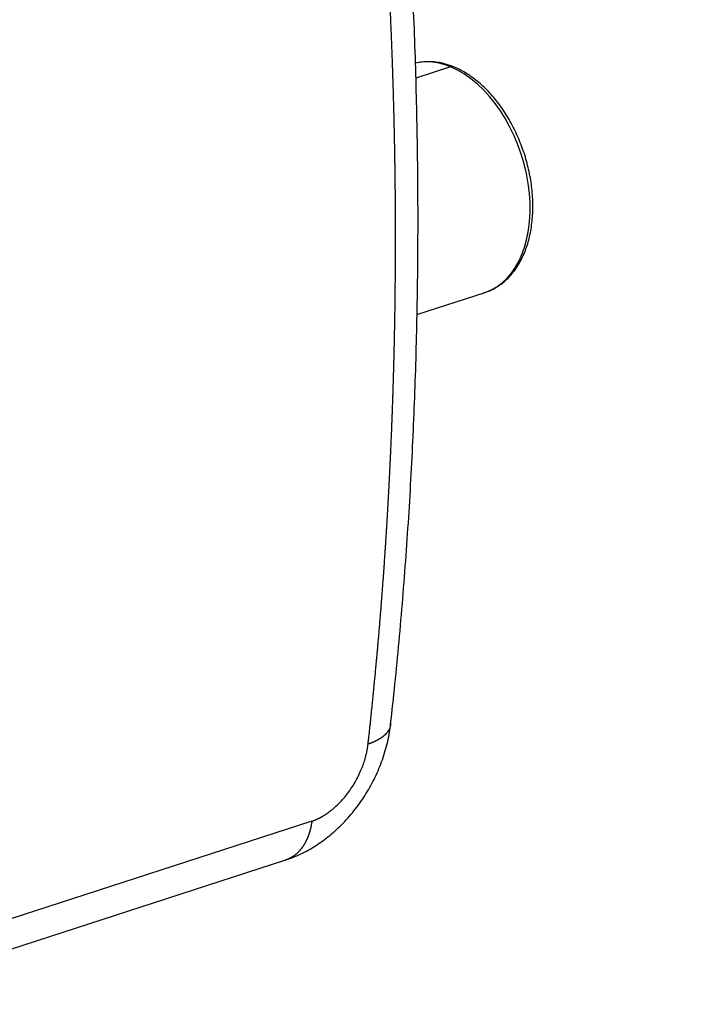
# Model space of a CAD drawing. Units: millimetres. Extents: x -1118 to -524, y 5644 to 6064.
# Drawn here: x -940 to -916, y 5741 to 5776 of the extents above; entities that cross this region are included whole.
import ezdxf

# ---------------------------------------------------------------- set-up
doc = ezdxf.new("R2010")
doc.units = ezdxf.units.MM
doc.header["$LTSCALE"] = 65.395
doc.header["$PDMODE"] = 3
doc.header["$PDSIZE"] = 8
doc.layers.get('Defpoints').update_dxf_attribs({"linetype": 'CONTINUOUS'})
doc.layers.add('1', color=7, linetype='CONTINUOUS', true_color=0xffffff)
doc.layers.add('Dim', color=3, linetype='CONTINUOUS', lineweight=15)
doc.styles.add('Romans字体', font='romans.shx', dxfattribs={"width": 0.75})
doc.dimstyles.new('01$3', dxfattribs={"dimtxt": 5, "dimasz": 4.5, "dimexe": 1.2, "dimexo": 0.2, "dimgap": 0.5, "dimtad": 1, "dimtih": 1, "dimtoh": 1, "dimdec": 1, "dimdsep": 46, "dimtxsty": 'Romans字体', "dimcen": 0, "dimclrd": 1, "dimclre": 6, "dimclrt": 4, "dimazin": 2, "dimtfac": 1, "dimtdec": 1, "dimtofl": 0, "dimtmove": 0, "dimatfit": 3, "dimfxl": 1, "dimtolj": 1, "dimtzin": 0, "dimarcsym": 0})

# ---------------------------------------------------------------- blocks, each defined once
blk = doc.blocks.new('*D425')
at = {"layer": 'Defpoints', "color": 0, "transparency": 16777216}
for p in [(-879.403, 5799.944), (-882.053, 5796.432)]:
    blk.add_point(p, dxfattribs=at)
at = {"layer": 'Dim', "color": 1, "lineweight": -2, "transparency": 16777216}
blk.add_line((-899.691, 5773.053), (-885.818, 5791.442), dxfattribs=at)
at = {"layer": 'Dim', "color": 1, "transparency": 16777216}
blk.add_solid([(-886.649, 5792.07), (-884.986, 5790.815), (-882.053, 5796.432)], dxfattribs=at)
at = {"layer": 'Dim', "color": 4, "transparency": 16777216, "insert": (-898.129, 5782.388), "char_height": 12.5, "attachment_point": 5, "rotation": 52.9674, "style": 'Romans字体'}
blk.add_mtext('\\A1;{\\H0.5x;∅4.4}', dxfattribs=at)

msp = doc.modelspace()

# ---------------------------------------------------------------- linework, layer by layer
at = {"layer": '1', "color": 0, "linetype": 'Continuous', "lineweight": 25}
for p, q in [((-924.916, 5774.148), (-926.13, 5773.754)), ((-926.094, 5765.47), (-923.707, 5766.245)), ((-929.775, 5747.718), (-961.166, 5737.532)), ((-961.875, 5736.24), (-930.691, 5746.359))]:
    msp.add_line(p, q, dxfattribs=at)
for centre, major_axis, ratio, start_param, end_param in [((-925.003, 5770.24), (-1.296, 3.995), 0.643169, 5.785623, 6.226183), ((-924.922, 5773.869), (0.113, 0.278), 0.672879, 0.000308, 0.516732), ((-925.003, 5770.24), (1.296, -3.995), 0.643169, 0.000037, 2.644031)]:
    msp.add_ellipse(centre, major_axis=major_axis, ratio=ratio, start_param=start_param, end_param=end_param, dxfattribs=at)
for points, knots in [([(-927.015, 5751.116), (-926.963, 5751.582), (-926.806, 5753.041), (-926.58, 5755.513), (-926.361, 5758.542), (-926.2, 5761.601), (-926.096, 5764.687), (-926.049, 5767.798), (-926.06, 5770.932), (-926.128, 5774.086), (-926.239, 5776.931), (-926.338, 5778.726), (-926.382, 5779.461)], [0, 0, 0, 0, 0.051583, 0.160764, 0.269935, 0.379095, 0.488243, 0.597381, 0.706507, 0.815623, 0.924728, 1, 1, 1, 1]), ([(-926.885, 5764.386), (-926.884, 5764.441), (-926.881, 5764.552), (-926.878, 5764.719), (-926.875, 5764.886), (-926.871, 5765.053), (-926.868, 5765.22), (-926.866, 5765.387), (-926.863, 5765.554), (-926.86, 5765.722), (-926.858, 5765.889), (-926.856, 5766.057), (-926.854, 5766.224), (-926.852, 5766.392), (-926.851, 5766.56), (-926.849, 5766.728), (-926.848, 5766.896), (-926.847, 5767.064), (-926.846, 5767.232), (-926.845, 5767.401), (-926.844, 5767.569), (-926.844, 5767.738), (-926.843, 5767.907), (-926.843, 5768.075), (-926.843, 5768.244), (-926.843, 5768.413), (-926.843, 5768.582), (-926.844, 5768.752), (-926.845, 5768.921), (-926.845, 5769.09), (-926.846, 5769.26), (-926.848, 5769.429), (-926.849, 5769.599), (-926.85, 5769.769), (-926.852, 5769.939), (-926.854, 5770.109), (-926.856, 5770.279), (-926.858, 5770.449), (-926.86, 5770.619), (-926.863, 5770.79), (-926.866, 5770.96), (-926.868, 5771.131), (-926.871, 5771.301), (-926.875, 5771.472), (-926.878, 5771.643), (-926.881, 5771.814), (-926.885, 5771.985), (-926.889, 5772.156), (-926.893, 5772.327), (-926.897, 5772.498), (-926.901, 5772.67), (-926.906, 5772.841), (-926.911, 5773.013), (-926.915, 5773.185), (-926.92, 5773.356), (-926.926, 5773.528), (-926.931, 5773.7), (-926.937, 5773.872), (-926.942, 5774.044), (-926.948, 5774.217), (-926.954, 5774.389), (-926.96, 5774.561), (-926.967, 5774.734), (-926.973, 5774.906), (-926.98, 5775.079), (-926.987, 5775.252), (-926.994, 5775.424), (-927.001, 5775.597), (-927.008, 5775.77), (-927.016, 5775.943), (-927.024, 5776.117), (-927.032, 5776.29), (-927.04, 5776.463), (-927.048, 5776.637), (-927.056, 5776.81), (-927.065, 5776.984), (-927.074, 5777.157), (-927.083, 5777.331), (-927.092, 5777.505), (-927.101, 5777.679), (-927.11, 5777.853), (-927.12, 5778.027), (-927.13, 5778.201), (-927.14, 5778.375), (-927.15, 5778.55), (-927.16, 5778.724), (-927.167, 5778.841), (-927.171, 5778.899)], [0, 0, 0, 0, 0.011669, 0.023339, 0.035013, 0.046688, 0.058366, 0.070046, 0.081728, 0.093413, 0.1051, 0.116789, 0.12848, 0.140174, 0.15187, 0.163569, 0.175269, 0.186972, 0.198677, 0.210385, 0.222094, 0.233807, 0.245521, 0.257237, 0.268956, 0.280678, 0.292401, 0.304127, 0.315855, 0.327585, 0.339318, 0.351053, 0.36279, 0.37453, 0.386271, 0.398016, 0.409762, 0.421511, 0.433262, 0.445015, 0.45677, 0.468528, 0.480288, 0.492051, 0.503815, 0.515582, 0.527352, 0.539123, 0.550897, 0.562673, 0.574451, 0.586232, 0.598015, 0.6098, 0.621588, 0.633378, 0.64517, 0.656965, 0.668761, 0.68056, 0.692362, 0.704165, 0.715971, 0.727779, 0.73959, 0.751403, 0.763218, 0.775035, 0.786855, 0.798677, 0.810501, 0.822327, 0.834156, 0.845987, 0.857821, 0.869656, 0.881494, 0.893335, 0.905177, 0.917022, 0.928869, 0.940718, 0.95257, 0.964424, 0.976281, 0.988139, 1, 1, 1, 1]), ([(-924.809, 5774.147), (-924.888, 5774.179), (-925.112, 5774.258), (-925.484, 5774.335), (-925.851, 5774.33), (-926.071, 5774.299), (-926.148, 5774.282)], [0, 0, 0, 0, 0.17625, 0.500075, 0.820353, 1, 1, 1, 1]), ([(-923.758, 5766.234), (-923.734, 5766.239), (-923.578, 5766.277), (-923.309, 5766.413), (-922.971, 5766.66), (-922.678, 5766.984), (-922.434, 5767.373), (-922.242, 5767.824), (-922.108, 5768.327), (-922.035, 5768.871), (-922.023, 5769.443), (-922.074, 5770.032), (-922.186, 5770.625), (-922.356, 5771.21), (-922.581, 5771.775), (-922.855, 5772.309), (-923.175, 5772.8), (-923.534, 5773.239), (-923.926, 5773.616), (-924.334, 5773.915), (-924.634, 5774.074), (-924.79, 5774.139), (-924.809, 5774.147)], [0, 0, 0, 0, 0.009294, 0.062128, 0.114863, 0.167982, 0.221818, 0.276371, 0.331422, 0.386716, 0.442062, 0.497376, 0.552651, 0.607905, 0.663171, 0.718477, 0.773856, 0.829341, 0.884949, 0.940659, 0.992857, 1, 1, 1, 1]), ([(-927.806, 5750.416), (-927.8, 5750.47), (-927.788, 5750.577), (-927.77, 5750.738), (-927.753, 5750.899), (-927.735, 5751.06), (-927.718, 5751.222), (-927.701, 5751.383), (-927.684, 5751.545), (-927.668, 5751.706), (-927.651, 5751.868), (-927.635, 5752.029), (-927.619, 5752.191), (-927.602, 5752.353), (-927.587, 5752.515), (-927.571, 5752.677), (-927.555, 5752.839), (-927.54, 5753.002), (-927.525, 5753.164), (-927.51, 5753.326), (-927.495, 5753.489), (-927.48, 5753.651), (-927.466, 5753.814), (-927.451, 5753.977), (-927.437, 5754.14), (-927.423, 5754.303), (-927.409, 5754.466), (-927.396, 5754.629), (-927.382, 5754.792), (-927.369, 5754.955), (-927.356, 5755.118), (-927.343, 5755.282), (-927.33, 5755.445), (-927.317, 5755.609), (-927.305, 5755.773), (-927.292, 5755.936), (-927.28, 5756.1), (-927.268, 5756.264), (-927.256, 5756.428), (-927.245, 5756.592), (-927.233, 5756.756), (-927.222, 5756.921), (-927.211, 5757.085), (-927.2, 5757.249), (-927.189, 5757.414), (-927.178, 5757.578), (-927.168, 5757.743), (-927.157, 5757.907), (-927.147, 5758.072), (-927.137, 5758.237), (-927.127, 5758.402), (-927.118, 5758.567), (-927.108, 5758.732), (-927.099, 5758.897), (-927.09, 5759.062), (-927.081, 5759.228), (-927.072, 5759.393), (-927.063, 5759.558), (-927.055, 5759.724), (-927.046, 5759.889), (-927.038, 5760.055), (-927.03, 5760.221), (-927.023, 5760.387), (-927.015, 5760.552), (-927.007, 5760.718), (-927, 5760.884), (-926.993, 5761.05), (-926.986, 5761.217), (-926.979, 5761.383), (-926.972, 5761.549), (-926.966, 5761.715), (-926.96, 5761.882), (-926.954, 5762.048), (-926.948, 5762.215), (-926.942, 5762.381), (-926.936, 5762.548), (-926.931, 5762.715), (-926.925, 5762.882), (-926.92, 5763.048), (-926.915, 5763.215), (-926.91, 5763.382), (-926.906, 5763.549), (-926.901, 5763.716), (-926.897, 5763.884), (-926.893, 5764.051), (-926.889, 5764.218), (-926.886, 5764.33), (-926.885, 5764.386)], [0, 0, 0, 0, 0.011803, 0.023606, 0.035407, 0.047208, 0.059008, 0.070806, 0.082604, 0.094401, 0.106197, 0.117992, 0.129786, 0.141579, 0.153372, 0.165163, 0.176954, 0.188743, 0.200532, 0.212319, 0.224106, 0.235892, 0.247677, 0.259461, 0.271244, 0.283026, 0.294808, 0.306588, 0.318367, 0.330146, 0.341923, 0.3537, 0.365476, 0.37725, 0.389024, 0.400797, 0.412569, 0.42434, 0.436111, 0.44788, 0.459648, 0.471416, 0.483182, 0.494948, 0.506713, 0.518476, 0.530239, 0.542001, 0.553762, 0.565522, 0.577281, 0.58904, 0.600797, 0.612553, 0.624309, 0.636063, 0.647817, 0.65957, 0.671322, 0.683073, 0.694823, 0.706572, 0.71832, 0.730067, 0.741813, 0.753559, 0.765303, 0.777047, 0.788789, 0.800531, 0.812272, 0.824012, 0.835751, 0.847489, 0.859226, 0.870962, 0.882697, 0.894432, 0.906165, 0.917898, 0.929629, 0.94136, 0.95309, 0.964819, 0.976547, 0.988274, 1, 1, 1, 1]), ([(-930.712, 5746.352), (-930.572, 5746.397), (-930.252, 5746.518), (-929.766, 5746.769), (-929.262, 5747.114), (-928.786, 5747.528), (-928.348, 5748.004), (-927.958, 5748.534), (-927.623, 5749.106), (-927.35, 5749.714), (-927.144, 5750.35), (-927.046, 5750.842), (-927.014, 5751.118), (-927.008, 5751.174)], [0, 0, 0, 0, 0.071234, 0.165643, 0.262184, 0.36109, 0.461267, 0.561913, 0.663019, 0.764967, 0.868144, 0.97304, 1, 1, 1, 1]), ([(-927.015, 5751.115), (-927.015, 5751.114), (-927.015, 5751.109), (-927.016, 5751.102), (-927.017, 5751.094), (-927.019, 5751.086), (-927.02, 5751.077), (-927.022, 5751.069), (-927.024, 5751.061), (-927.026, 5751.053), (-927.028, 5751.045), (-927.03, 5751.036), (-927.032, 5751.028), (-927.034, 5751.021), (-927.037, 5751.013), (-927.039, 5751.005), (-927.042, 5750.997), (-927.045, 5750.989), (-927.048, 5750.981), (-927.051, 5750.974), (-927.054, 5750.966), (-927.058, 5750.959), (-927.061, 5750.951), (-927.065, 5750.944), (-927.068, 5750.936), (-927.072, 5750.929), (-927.076, 5750.922), (-927.08, 5750.914), (-927.084, 5750.907), (-927.088, 5750.9), (-927.092, 5750.893), (-927.097, 5750.886), (-927.101, 5750.879), (-927.106, 5750.872), (-927.11, 5750.865), (-927.115, 5750.858), (-927.12, 5750.851), (-927.125, 5750.844), (-927.13, 5750.838), (-927.135, 5750.831), (-927.14, 5750.824), (-927.145, 5750.818), (-927.151, 5750.811), (-927.156, 5750.805), (-927.162, 5750.798), (-927.167, 5750.792), (-927.173, 5750.786), (-927.179, 5750.78), (-927.184, 5750.773), (-927.19, 5750.767), (-927.196, 5750.761), (-927.202, 5750.755), (-927.208, 5750.749), (-927.214, 5750.743), (-927.22, 5750.737), (-927.227, 5750.731), (-927.233, 5750.726), (-927.239, 5750.72), (-927.246, 5750.714), (-927.252, 5750.709), (-927.259, 5750.703), (-927.265, 5750.697), (-927.272, 5750.692), (-927.279, 5750.686), (-927.285, 5750.681), (-927.292, 5750.676), (-927.299, 5750.67), (-927.306, 5750.665), (-927.313, 5750.66), (-927.32, 5750.655), (-927.327, 5750.65), (-927.334, 5750.645), (-927.341, 5750.64), (-927.348, 5750.635), (-927.355, 5750.63), (-927.362, 5750.625), (-927.37, 5750.62), (-927.377, 5750.615), (-927.384, 5750.611), (-927.391, 5750.606), (-927.399, 5750.601), (-927.406, 5750.597), (-927.414, 5750.592), (-927.421, 5750.588), (-927.428, 5750.583), (-927.436, 5750.579), (-927.443, 5750.574), (-927.451, 5750.57), (-927.459, 5750.566), (-927.466, 5750.562), (-927.474, 5750.557), (-927.481, 5750.553), (-927.489, 5750.549), (-927.497, 5750.545), (-927.504, 5750.541), (-927.512, 5750.537), (-927.52, 5750.533), (-927.527, 5750.529), (-927.535, 5750.525), (-927.543, 5750.522), (-927.551, 5750.518), (-927.558, 5750.514), (-927.566, 5750.511), (-927.574, 5750.507), (-927.582, 5750.503), (-927.589, 5750.5), (-927.597, 5750.496), (-927.605, 5750.493), (-927.613, 5750.489), (-927.62, 5750.486), (-927.628, 5750.483), (-927.636, 5750.479), (-927.644, 5750.476), (-927.652, 5750.473), (-927.659, 5750.47), (-927.667, 5750.466), (-927.675, 5750.463), (-927.683, 5750.46), (-927.69, 5750.457), (-927.698, 5750.454), (-927.706, 5750.451), (-927.713, 5750.448), (-927.721, 5750.445), (-927.729, 5750.443), (-927.737, 5750.44), (-927.744, 5750.437), (-927.752, 5750.434), (-927.76, 5750.431), (-927.767, 5750.429), (-927.775, 5750.426), (-927.782, 5750.423), (-927.79, 5750.421), (-927.797, 5750.418), (-927.803, 5750.417), (-927.805, 5750.416)], [0, 0, 0, 0, 0.005429, 0.015244, 0.025026, 0.034773, 0.044486, 0.054165, 0.06381, 0.07342, 0.082996, 0.092538, 0.102046, 0.11152, 0.120959, 0.130364, 0.139735, 0.149072, 0.158375, 0.167643, 0.176877, 0.186077, 0.195243, 0.204374, 0.213472, 0.222535, 0.231564, 0.240558, 0.249519, 0.258445, 0.267337, 0.276195, 0.285019, 0.293808, 0.302563, 0.311284, 0.319971, 0.328624, 0.337242, 0.345826, 0.354376, 0.362892, 0.371374, 0.379821, 0.388234, 0.396613, 0.404958, 0.413268, 0.421545, 0.429787, 0.437995, 0.446168, 0.454308, 0.462413, 0.470484, 0.478521, 0.486524, 0.494492, 0.502426, 0.510326, 0.518192, 0.526024, 0.533821, 0.541584, 0.549313, 0.557008, 0.564669, 0.572295, 0.579887, 0.587445, 0.594969, 0.602458, 0.609914, 0.617335, 0.624722, 0.632074, 0.639393, 0.646677, 0.653927, 0.661143, 0.668325, 0.675472, 0.682585, 0.689664, 0.696709, 0.70372, 0.710696, 0.717638, 0.724546, 0.73142, 0.73826, 0.745065, 0.751836, 0.758573, 0.765276, 0.771944, 0.778579, 0.785179, 0.791745, 0.798276, 0.804774, 0.811237, 0.817666, 0.824061, 0.830422, 0.836748, 0.84304, 0.849298, 0.855522, 0.861712, 0.867867, 0.873988, 0.880075, 0.886128, 0.892147, 0.898131, 0.904081, 0.909997, 0.915879, 0.921726, 0.92754, 0.933319, 0.939064, 0.944775, 0.950451, 0.956093, 0.961701, 0.967275, 0.972815, 0.97832, 0.983792, 0.989229, 0.994631, 1, 1, 1, 1]), ([(-929.775, 5747.718), (-929.769, 5747.72), (-929.758, 5747.724), (-929.742, 5747.729), (-929.725, 5747.735), (-929.708, 5747.741), (-929.692, 5747.748), (-929.675, 5747.754), (-929.658, 5747.761), (-929.641, 5747.768), (-929.625, 5747.775), (-929.608, 5747.783), (-929.591, 5747.79), (-929.574, 5747.798), (-929.557, 5747.806), (-929.54, 5747.814), (-929.524, 5747.822), (-929.507, 5747.831), (-929.49, 5747.84), (-929.473, 5747.849), (-929.456, 5747.858), (-929.439, 5747.867), (-929.422, 5747.877), (-929.405, 5747.887), (-929.388, 5747.897), (-929.371, 5747.907), (-929.354, 5747.917), (-929.337, 5747.928), (-929.32, 5747.939), (-929.303, 5747.95), (-929.286, 5747.961), (-929.269, 5747.973), (-929.252, 5747.984), (-929.235, 5747.996), (-929.218, 5748.008), (-929.201, 5748.02), (-929.184, 5748.033), (-929.167, 5748.046), (-929.15, 5748.058), (-929.133, 5748.071), (-929.115, 5748.085), (-929.048, 5748.138), (-928.931, 5748.237), (-928.772, 5748.392), (-928.622, 5748.561), (-928.481, 5748.741), (-928.35, 5748.932), (-928.231, 5749.132), (-928.124, 5749.341), (-928.054, 5749.5), (-928.013, 5749.603), (-927.995, 5749.65), (-927.978, 5749.696), (-927.962, 5749.742), (-927.946, 5749.787), (-927.932, 5749.833), (-927.918, 5749.879), (-927.904, 5749.924), (-927.892, 5749.97), (-927.88, 5750.015), (-927.869, 5750.06), (-927.858, 5750.105), (-927.849, 5750.15), (-927.84, 5750.194), (-927.831, 5750.239), (-927.824, 5750.283), (-927.817, 5750.328), (-927.811, 5750.372), (-927.808, 5750.401), (-927.806, 5750.416)], [0, 0, 0, 0, 0.006122, 0.012238, 0.018351, 0.02446, 0.030566, 0.03667, 0.042772, 0.048873, 0.054974, 0.061075, 0.067178, 0.073282, 0.079388, 0.085498, 0.091611, 0.097729, 0.103851, 0.10998, 0.116115, 0.122256, 0.128406, 0.134564, 0.14073, 0.146907, 0.153093, 0.159291, 0.1655, 0.171721, 0.177955, 0.184202, 0.190463, 0.196739, 0.203031, 0.209338, 0.215661, 0.222002, 0.22836, 0.234737, 0.241132, 0.247547, 0.310911, 0.373184, 0.434986, 0.496951, 0.558875, 0.620917, 0.68369, 0.747784, 0.76138, 0.77491, 0.788379, 0.801794, 0.815158, 0.828477, 0.841756, 0.855002, 0.868218, 0.881411, 0.894586, 0.907749, 0.920904, 0.934059, 0.947217, 0.960385, 0.973567, 0.986771, 1, 1, 1, 1]), ([(-929.776, 5747.719), (-929.777, 5747.712), (-929.779, 5747.699), (-929.781, 5747.679), (-929.784, 5747.659), (-929.788, 5747.639), (-929.791, 5747.619), (-929.795, 5747.598), (-929.798, 5747.578), (-929.802, 5747.557), (-929.806, 5747.536), (-929.811, 5747.515), (-929.815, 5747.494), (-929.82, 5747.473), (-929.825, 5747.451), (-929.831, 5747.43), (-929.836, 5747.409), (-929.842, 5747.387), (-929.848, 5747.365), (-929.854, 5747.344), (-929.861, 5747.322), (-929.868, 5747.3), (-929.875, 5747.278), (-929.882, 5747.256), (-929.89, 5747.234), (-929.897, 5747.212), (-929.906, 5747.19), (-929.914, 5747.168), (-929.923, 5747.146), (-929.932, 5747.124), (-929.941, 5747.103), (-929.951, 5747.081), (-929.961, 5747.059), (-929.972, 5747.037), (-929.982, 5747.015), (-929.993, 5746.994), (-930.005, 5746.972), (-930.016, 5746.951), (-930.028, 5746.929), (-930.041, 5746.908), (-930.054, 5746.887), (-930.067, 5746.866), (-930.08, 5746.845), (-930.094, 5746.825), (-930.108, 5746.805), (-930.123, 5746.784), (-930.138, 5746.764), (-930.153, 5746.745), (-930.169, 5746.725), (-930.185, 5746.706), (-930.202, 5746.687), (-930.219, 5746.668), (-930.236, 5746.65), (-930.254, 5746.632), (-930.272, 5746.614), (-930.291, 5746.596), (-930.31, 5746.579), (-930.329, 5746.562), (-930.349, 5746.546), (-930.369, 5746.53), (-930.389, 5746.515), (-930.411, 5746.499), (-930.432, 5746.485), (-930.454, 5746.471), (-930.476, 5746.457), (-930.499, 5746.444), (-930.522, 5746.431), (-930.545, 5746.419), (-930.569, 5746.407), (-930.594, 5746.396), (-930.618, 5746.385), (-930.644, 5746.375), (-930.668, 5746.366), (-930.685, 5746.361), (-930.693, 5746.358)], [0, 0, 0, 0, 0.009576, 0.019274, 0.029094, 0.039037, 0.049101, 0.059288, 0.069597, 0.080028, 0.090581, 0.101257, 0.112054, 0.122974, 0.134016, 0.14518, 0.156466, 0.167875, 0.179405, 0.191058, 0.202833, 0.21473, 0.226749, 0.23889, 0.251154, 0.26354, 0.276048, 0.288678, 0.30143, 0.314304, 0.327301, 0.340419, 0.35366, 0.367023, 0.380509, 0.394116, 0.407845, 0.421697, 0.435671, 0.449767, 0.463985, 0.478326, 0.492788, 0.507373, 0.52208, 0.536909, 0.55186, 0.566933, 0.582129, 0.597446, 0.612886, 0.628448, 0.644132, 0.659939, 0.675867, 0.691918, 0.708091, 0.724386, 0.740803, 0.757342, 0.774003, 0.790787, 0.807693, 0.824721, 0.841871, 0.859143, 0.876538, 0.894054, 0.911693, 0.929454, 0.947337, 0.965342, 0.983469, 1, 1, 1, 1])]:
    msp.add_open_spline(points, degree=3, knots=knots, dxfattribs=at)

# ---------------------------------------------------------------- dimensions: what is measured, and where the dimension line sits
at = {"layer": 'Dim'}
dim = msp.add_diameter_dim_2p(p1=(-879.403, 5799.944), p2=(-882.053, 5796.432), text='{\\H0.5x;<>}', dimstyle='01$3', override={"dimscale": 2.5, "dimasz": 2.5, "dimtih": 0, "dimtoh": 0}, dxfattribs=at)
dim.commit()
dim.dimension.update_dxf_attribs({"geometry": '*D425', "text_midpoint": (-898.129, 5782.388)})

doc.saveas('drawing.dxf')
